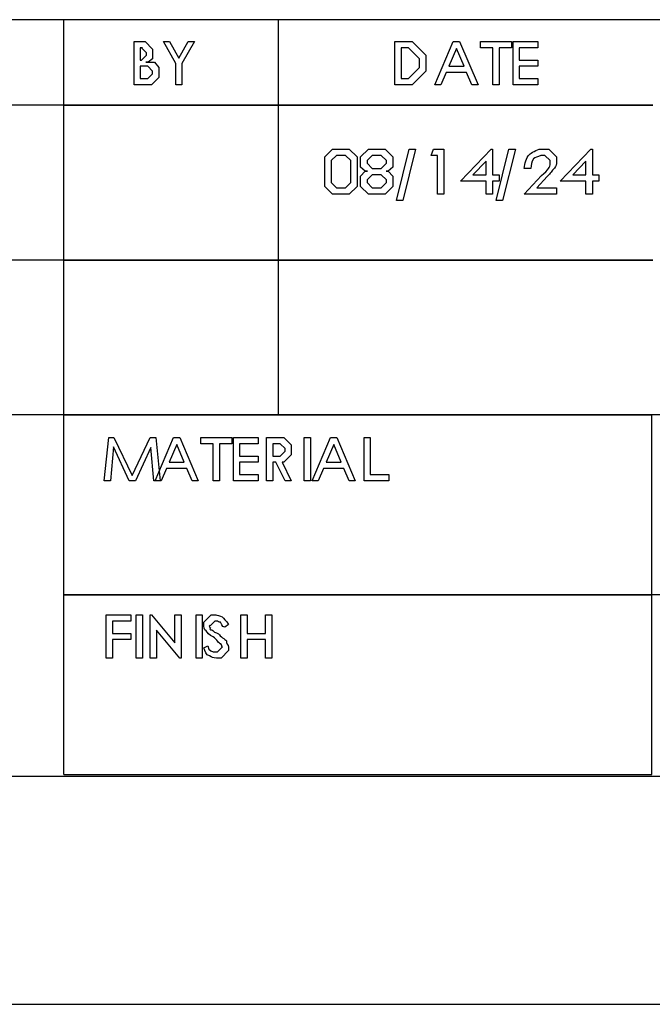
# Model space of a CAD drawing. Units: millimetres. Extents: x 0 to 420, y 0 to 297.
# Drawn here: x 325 to 353, y 0 to 43 of the extents above; entities that cross this region are included whole.
import ezdxf

# ---------------------------------------------------------------- set-up
doc = ezdxf.new("R2010")
doc.units = ezdxf.units.MM
doc.layers.get('0').update_dxf_attribs({"linetype": 'CONTINUOUS'})

msp = doc.modelspace()

# ---------------------------------------------------------------- linework, layer by layer
at = {"color": 0}
for p, q in [((409.928, 43.2855), (284.868, 43.2855)), ((327.025, 10.2664), (327.025, 43.2855)), ((336.41, 25.9994), (336.41, 43.2855)), ((330.099, 42.3319), (330.408, 42.3319)), ((330.099, 40.4357), (330.099, 42.3319)), ((330.408, 42.3319), (330.585, 42.3319)), ((330.585, 42.3319), (330.91, 42.0014)), ((331.384, 42.3319), (331.648, 42.3319)), ((331.924, 41.3674), (331.384, 42.3319)), ((331.648, 42.3319), (332.062, 41.5988)), ((332.062, 41.5988), (332.47, 42.3319)), ((332.734, 42.3319), (332.194, 41.3674)), ((332.47, 42.3319), (332.734, 42.3319)), ((341.503, 40.4357), (341.503, 42.3319)), ((341.503, 42.3319), (341.839, 42.3319)), ((341.839, 42.3319), (342.258, 42.3319)), ((342.258, 42.3319), (342.853, 41.7311)), ((343.247, 40.4357), (344.057, 42.3319)), ((344.057, 42.3319), (344.328, 42.3319)), ((344.328, 42.3319), (345.143, 40.4357)), ((345.251, 42.0564), (345.251, 42.3319)), ((345.251, 42.3319), (346.601, 42.3319)), ((346.601, 42.3319), (346.601, 42.0564)), ((346.674, 42.3319), (347.755, 42.3319)), ((346.674, 40.4357), (346.674, 42.3319)), ((347.755, 42.3319), (347.755, 42.0564)), ((330.369, 42.0564), (330.369, 41.5163)), ((330.469, 42.0564), (330.369, 42.0564)), ((330.64, 41.8412), (330.425, 42.0564)), ((330.425, 42.0564), (330.469, 42.0564)), ((330.64, 41.8084), (330.64, 41.8412)), ((330.64, 41.7311), (330.64, 41.8084)), ((330.91, 42.0014), (330.91, 41.8412)), ((330.91, 41.8412), (330.91, 41.5713)), ((341.861, 42.0564), (341.773, 42.0564)), ((341.773, 42.0564), (341.773, 40.706)), ((342.098, 42.0564), (341.861, 42.0564)), ((342.583, 41.5713), (342.098, 42.0564)), ((344.195, 42.0232), (343.864, 41.2461)), ((344.526, 41.2461), (344.195, 42.0232)), ((345.791, 42.0564), (345.251, 42.0564)), ((345.791, 40.4357), (345.791, 42.0564)), ((346.601, 42.0564), (346.061, 42.0564)), ((346.061, 42.0564), (346.061, 40.4357)), ((347.755, 42.0564), (346.945, 42.0564)), ((346.945, 42.0564), (346.945, 41.5163)), ((330.369, 41.5163), (330.419, 41.5163)), ((330.419, 41.5163), (330.425, 41.5163)), ((330.425, 41.5163), (330.64, 41.7311)), ((330.722, 41.4225), (330.618, 41.4225)), ((330.618, 41.4225), (330.992, 41.4225)), ((330.91, 41.5713), (330.722, 41.4225)), ((330.992, 41.4225), (331.18, 41.191)), ((331.924, 40.4357), (331.924, 41.3674)), ((332.194, 41.3674), (332.194, 40.4357)), ((342.583, 41.3618), (342.583, 41.5713)), ((342.583, 41.191), (342.583, 41.3618)), ((342.853, 41.7311), (342.853, 41.3561)), ((342.853, 41.3561), (342.853, 41.0312)), ((346.945, 41.5163), (347.755, 41.5163)), ((347.755, 41.5163), (347.755, 41.2461)), ((330.369, 41.2461), (330.369, 40.706)), ((330.419, 41.2461), (330.369, 41.2461)), ((330.695, 41.2461), (330.419, 41.2461)), ((330.91, 41.0312), (330.695, 41.2461)), ((330.695, 40.706), (330.91, 40.9208)), ((330.91, 40.9706), (330.91, 41.0312)), ((330.91, 40.9208), (330.91, 40.9706)), ((331.18, 41.191), (331.18, 40.954)), ((331.18, 40.954), (331.18, 40.761)), ((342.098, 40.706), (342.583, 41.191)), ((342.853, 41.0312), (342.258, 40.4357)), ((343.743, 40.9758), (343.512, 40.4357)), ((344.642, 40.9758), (343.743, 40.9758)), ((343.864, 41.2461), (344.526, 41.2461)), ((344.873, 40.4357), (344.642, 40.9758)), ((347.755, 41.2461), (346.945, 41.2461)), ((346.945, 41.2461), (346.945, 40.706)), ((330.369, 40.706), (330.54, 40.706)), ((330.54, 40.706), (330.695, 40.706)), ((331.18, 40.761), (330.854, 40.4357)), ((341.773, 40.706), (341.916, 40.706)), ((341.916, 40.706), (342.098, 40.706)), ((346.945, 40.706), (347.755, 40.706)), ((347.755, 40.706), (347.755, 40.4357)), ((330.595, 40.4357), (330.099, 40.4357)), ((330.854, 40.4357), (330.595, 40.4357)), ((332.194, 40.4357), (331.924, 40.4357)), ((342.015, 40.4357), (341.503, 40.4357)), ((342.258, 40.4357), (342.015, 40.4357)), ((343.512, 40.4357), (343.247, 40.4357)), ((345.143, 40.4357), (344.873, 40.4357)), ((346.061, 40.4357), (345.791, 40.4357)), ((347.755, 40.4357), (346.674, 40.4357)), ((352.778, 39.5471), (313.866, 39.5471)), ((338.441, 37.2844), (338.782, 37.6259)), ((338.782, 37.6259), (339.13, 37.6259)), ((339.13, 37.6259), (339.51, 37.6259)), ((339.51, 37.6259), (339.852, 37.2844)), ((340.005, 37.2844), (340.347, 37.6259)), ((340.347, 37.6259), (340.721, 37.6259)), ((340.721, 37.6259), (341.074, 37.6259)), ((341.074, 37.6259), (341.416, 37.2844)), ((341.569, 35.3716), (342.131, 37.6259)), ((342.412, 37.6259), (341.85, 35.3716)), ((342.131, 37.6259), (342.412, 37.6259)), ((343.083, 37.3447), (343.188, 37.6259)), ((343.188, 37.6259), (343.645, 37.6259)), ((343.645, 37.6259), (343.645, 35.6528)), ((344.366, 36.2148), (345.717, 37.6259)), ((345.717, 37.6259), (345.777, 37.6259)), ((345.777, 37.6259), (345.777, 36.4959)), ((345.93, 35.3716), (346.493, 37.6259)), ((346.773, 37.6259), (346.212, 35.3716)), ((346.493, 37.6259), (346.773, 37.6259)), ((347.897, 37.6259), (348.233, 37.6259)), ((348.233, 37.6259), (348.575, 37.2844)), ((348.728, 36.2148), (350.078, 37.6259)), ((350.078, 37.6259), (350.139, 37.6259)), ((350.139, 37.6259), (350.139, 36.4959)), ((338.441, 36.6391), (338.441, 37.2844)), ((338.948, 37.3447), (338.722, 37.1189)), ((338.722, 37.1189), (338.722, 36.6391)), ((339.141, 37.3447), (338.948, 37.3447)), ((339.345, 37.3447), (339.141, 37.3447)), ((339.571, 37.1189), (339.345, 37.3447)), ((339.571, 36.6391), (339.571, 37.1189)), ((339.852, 37.2844), (339.852, 36.6391)), ((340.005, 37.0914), (340.005, 37.2844)), ((340.005, 36.8378), (340.005, 37.0914)), ((340.512, 37.3447), (340.286, 37.1189)), ((340.286, 37.1189), (340.286, 37.0692)), ((340.286, 37.0692), (340.286, 37.0032)), ((340.71, 37.3447), (340.512, 37.3447)), ((340.909, 37.3447), (340.71, 37.3447)), ((341.135, 37.1189), (340.909, 37.3447)), ((341.135, 37.0748), (341.135, 37.1189)), ((341.135, 37.0032), (341.135, 37.0748)), ((341.416, 37.2844), (341.416, 37.0858)), ((341.416, 37.0858), (341.416, 36.8378)), ((343.364, 37.3447), (343.083, 37.3447)), ((343.364, 35.6528), (343.364, 37.3447)), ((345.496, 37.1023), (344.918, 36.4959)), ((345.496, 36.4959), (345.496, 37.1023)), ((348.067, 37.3447), (347.88, 37.3447)), ((348.294, 37.1189), (348.067, 37.3447)), ((348.294, 36.9976), (348.294, 37.1189)), ((348.575, 37.2844), (348.575, 37.0801)), ((349.858, 37.1023), (349.279, 36.4959)), ((349.858, 36.4959), (349.858, 37.1023)), ((338.441, 35.9943), (338.441, 36.6391)), ((338.722, 36.6391), (338.722, 36.1597)), ((339.571, 36.1597), (339.571, 36.6391)), ((339.852, 36.6391), (339.852, 35.9943)), ((340.203, 36.6557), (340.005, 36.8378)), ((340.005, 36.4409), (340.203, 36.6557)), ((340.203, 36.6557), (340.303, 36.6557)), ((340.303, 36.6557), (340.203, 36.6557)), ((340.286, 37.0032), (340.512, 36.7771)), ((340.512, 36.7771), (340.716, 36.7771)), ((340.716, 36.7771), (340.909, 36.7771)), ((340.909, 36.7771), (341.135, 37.0032)), ((341.124, 36.6557), (341.217, 36.6557)), ((341.217, 36.6557), (341.124, 36.6557)), ((341.416, 36.8378), (341.217, 36.6557)), ((341.217, 36.6557), (341.416, 36.4409)), ((347.445, 36.7771), (347.164, 36.7771)), ((347.445, 36.7771), (347.445, 36.7771)), ((340.005, 36.1872), (340.005, 36.4409)), ((340.005, 35.9943), (340.005, 36.1872)), ((340.512, 36.4959), (340.286, 36.2754)), ((340.286, 36.2754), (340.286, 36.2038)), ((340.286, 36.2038), (340.286, 36.1597)), ((340.716, 36.4959), (340.512, 36.4959)), ((340.909, 36.4959), (340.716, 36.4959)), ((341.135, 36.2754), (340.909, 36.4959)), ((341.135, 36.2148), (341.135, 36.2754)), ((341.135, 36.1597), (341.135, 36.2148)), ((341.416, 36.4409), (341.416, 36.1982)), ((341.416, 36.1982), (341.416, 35.9943)), ((345.496, 36.2148), (344.366, 36.2148)), ((344.918, 36.4959), (345.496, 36.4959)), ((345.496, 35.6528), (345.496, 36.2148)), ((345.777, 36.4959), (346.058, 36.4959)), ((346.058, 36.2148), (345.777, 36.2148)), ((345.777, 36.2148), (345.777, 35.6528)), ((346.058, 36.4959), (346.058, 36.2148)), ((347.164, 35.6528), (347.919, 36.4684)), ((348.161, 36.4243), (347.704, 35.9336)), ((349.858, 36.2148), (348.728, 36.2148)), ((349.279, 36.4959), (349.858, 36.4959)), ((349.858, 35.6528), (349.858, 36.2148)), ((350.139, 36.4959), (350.42, 36.4959)), ((350.42, 36.2148), (350.139, 36.2148)), ((350.139, 36.2148), (350.139, 35.6528)), ((350.42, 36.4959), (350.42, 36.2148)), ((338.782, 35.6528), (338.441, 35.9943)), ((338.722, 36.1597), (338.948, 35.9336)), ((338.948, 35.9336), (339.141, 35.9336)), ((339.141, 35.9336), (339.345, 35.9336)), ((339.345, 35.9336), (339.571, 36.1597)), ((339.852, 35.9943), (339.51, 35.6528)), ((340.347, 35.6528), (340.005, 35.9943)), ((340.286, 36.1597), (340.512, 35.9336)), ((340.512, 35.9336), (340.71, 35.9336)), ((340.71, 35.9336), (340.909, 35.9336)), ((340.909, 35.9336), (341.135, 36.1597)), ((341.416, 35.9943), (341.074, 35.6528)), ((347.704, 35.9336), (348.575, 35.9336)), ((348.575, 35.9336), (348.575, 35.6528)), ((339.13, 35.6528), (338.782, 35.6528)), ((339.51, 35.6528), (339.13, 35.6528)), ((340.705, 35.6528), (340.347, 35.6528)), ((341.074, 35.6528), (340.705, 35.6528)), ((341.85, 35.3716), (341.569, 35.3716)), ((343.645, 35.6528), (343.364, 35.6528)), ((345.777, 35.6528), (345.496, 35.6528)), ((346.212, 35.3716), (345.93, 35.3716)), ((348.575, 35.6528), (347.164, 35.6528)), ((350.139, 35.6528), (349.858, 35.6528)), ((352.778, 32.7725), (313.866, 32.7725)), ((359.551, 25.9994), (284.868, 25.9994)), ((328.797, 23.1152), (328.99, 25.0114)), ((328.99, 25.0114), (329.21, 25.0114)), ((329.21, 25.0114), (330.015, 23.3412)), ((330.015, 23.3412), (330.809, 25.0114)), ((330.809, 25.0114), (331.046, 25.0114)), ((331.016, 23.1152), (331.826, 25.0114)), ((331.046, 25.0114), (331.234, 23.1152)), ((331.826, 25.0114), (332.096, 25.0114)), ((332.096, 25.0114), (332.907, 23.1152)), ((333.019, 24.7358), (333.019, 25.0114)), ((333.019, 25.0114), (334.37, 25.0114)), ((334.37, 25.0114), (334.37, 24.7358)), ((334.443, 25.0114), (335.523, 25.0114)), ((334.443, 23.1152), (334.443, 25.0114)), ((335.523, 25.0114), (335.523, 24.7358)), ((335.894, 25.0114), (336.241, 25.0114)), ((335.894, 23.1152), (335.894, 25.0114)), ((336.241, 25.0114), (336.649, 25.0114)), ((336.649, 25.0114), (336.974, 24.6807)), ((337.538, 25.0114), (337.808, 25.0114)), ((337.538, 23.1152), (337.538, 25.0114)), ((337.808, 25.0114), (337.808, 23.1152)), ((337.88, 23.1152), (338.69, 25.0114)), ((338.69, 25.0114), (338.96, 25.0114)), ((338.96, 25.0114), (339.771, 23.1152)), ((340.154, 25.0114), (340.423, 25.0114)), ((340.154, 23.1152), (340.154, 25.0114)), ((340.423, 25.0114), (340.423, 23.3853)), ((329.205, 24.6035), (329.067, 23.1152)), ((329.883, 23.1152), (329.205, 24.6035)), ((330.825, 24.5759), (330.159, 23.1152)), ((330.963, 23.1152), (330.825, 24.5759)), ((331.964, 24.7027), (331.633, 23.9255)), ((332.295, 23.9255), (331.964, 24.7027)), ((333.56, 24.7358), (333.019, 24.7358)), ((333.56, 23.1152), (333.56, 24.7358)), ((334.37, 24.7358), (333.83, 24.7358)), ((333.83, 24.7358), (333.83, 23.1152)), ((335.523, 24.7358), (334.713, 24.7358)), ((334.713, 24.7358), (334.713, 24.1956)), ((336.164, 24.7358), (336.164, 24.1956)), ((336.39, 24.7358), (336.164, 24.7358)), ((336.489, 24.7358), (336.39, 24.7358)), ((336.705, 24.5208), (336.489, 24.7358)), ((336.974, 24.6807), (336.974, 24.4712)), ((338.828, 24.7027), (338.497, 23.9255)), ((339.159, 23.9255), (338.828, 24.7027)), ((334.713, 24.1956), (335.523, 24.1956)), ((335.523, 24.1956), (335.523, 23.9255)), ((336.164, 24.1956), (336.385, 24.1956)), ((336.385, 24.1956), (336.489, 24.1956)), ((336.489, 24.1956), (336.705, 24.4106)), ((336.974, 24.2452), (336.649, 23.9255)), ((336.705, 24.4712), (336.705, 24.5208)), ((336.705, 24.4106), (336.705, 24.4712)), ((336.974, 24.4712), (336.974, 24.2452)), ((331.633, 23.9255), (332.295, 23.9255)), ((335.523, 23.9255), (334.713, 23.9255)), ((334.713, 23.9255), (334.713, 23.3853)), ((336.302, 23.9255), (336.164, 23.9255)), ((336.164, 23.9255), (336.164, 23.1152)), ((336.705, 23.1152), (336.302, 23.9255)), ((336.649, 23.9255), (336.572, 23.9255)), ((336.572, 23.9255), (336.974, 23.1152)), ((338.497, 23.9255), (339.159, 23.9255)), ((331.512, 23.6554), (331.281, 23.1152)), ((332.411, 23.6554), (331.512, 23.6554)), ((332.642, 23.1152), (332.411, 23.6554)), ((334.713, 23.3853), (335.523, 23.3853)), ((335.523, 23.3853), (335.523, 23.1152)), ((338.376, 23.6554), (338.145, 23.1152)), ((339.275, 23.6554), (338.376, 23.6554)), ((339.506, 23.1152), (339.275, 23.6554)), ((340.423, 23.3853), (341.234, 23.3853)), ((341.234, 23.3853), (341.234, 23.1152)), ((329.067, 23.1152), (328.797, 23.1152)), ((330.159, 23.1152), (329.883, 23.1152)), ((331.234, 23.1152), (330.963, 23.1152)), ((331.281, 23.1152), (331.016, 23.1152)), ((332.907, 23.1152), (332.642, 23.1152)), ((333.83, 23.1152), (333.56, 23.1152)), ((335.523, 23.1152), (334.443, 23.1152)), ((336.164, 23.1152), (335.894, 23.1152)), ((336.974, 23.1152), (336.705, 23.1152)), ((337.808, 23.1152), (337.538, 23.1152)), ((338.145, 23.1152), (337.88, 23.1152)), ((339.771, 23.1152), (339.506, 23.1152)), ((341.234, 23.1152), (340.154, 23.1152)), ((409.928, 18.1322), (327.025, 18.1322)), ((328.879, 17.2544), (329.959, 17.2544)), ((328.879, 15.3583), (328.879, 17.2544)), ((329.959, 17.2544), (329.959, 16.9788)), ((330.192, 17.2544), (330.462, 17.2544)), ((330.192, 15.3583), (330.192, 17.2544)), ((330.462, 17.2544), (330.462, 15.3583)), ((330.804, 15.3583), (330.804, 17.2544)), ((330.804, 17.2544), (330.859, 17.2544)), ((330.859, 17.2544), (331.884, 16.0252)), ((331.884, 16.0252), (331.884, 17.2544)), ((331.884, 17.2544), (332.154, 17.2544)), ((332.154, 17.2544), (332.154, 15.3583)), ((332.807, 17.2544), (333.077, 17.2544)), ((332.807, 15.3583), (332.807, 17.2544)), ((333.077, 17.2544), (333.077, 15.3583)), ((333.149, 16.9237), (333.474, 17.2544)), ((333.474, 17.2544), (333.667, 17.2544)), ((334.767, 17.2544), (335.037, 17.2544)), ((334.767, 15.3583), (334.767, 17.2544)), ((335.037, 17.2544), (335.037, 16.4386)), ((335.847, 16.4386), (335.847, 17.2544)), ((335.847, 17.2544), (336.117, 17.2544)), ((336.117, 17.2544), (336.117, 15.3583)), ((329.959, 16.9788), (329.149, 16.9788)), ((329.149, 16.9788), (329.149, 16.4386)), ((333.149, 16.83), (333.149, 16.9237)), ((333.634, 16.9788), (333.419, 16.7638)), ((333.7, 16.9788), (333.634, 16.9788)), ((334.229, 16.83), (334.07, 16.7087)), ((329.149, 16.4386), (329.959, 16.4386)), ((329.959, 16.4386), (329.959, 16.1685)), ((332.093, 15.3583), (331.074, 16.5764)), ((331.074, 16.5764), (331.074, 15.3583)), ((333.419, 16.7638), (333.419, 16.7804)), ((335.037, 16.4386), (335.847, 16.4386)), ((329.959, 16.1685), (329.149, 16.1685)), ((329.149, 16.1685), (329.149, 15.3583)), ((335.847, 16.1685), (335.037, 16.1685)), ((335.037, 16.1685), (335.037, 15.3583)), ((335.847, 15.3583), (335.847, 16.1685)), ((333.149, 15.8047), (333.32, 15.8984)), ((333.149, 15.8047), (333.149, 15.8047)), ((333.656, 15.6283), (333.744, 15.6283)), ((333.744, 15.6283), (333.959, 15.8433)), ((334.229, 15.6834), (333.904, 15.3583)), ((333.959, 15.8433), (333.959, 15.8543)), ((334.229, 15.8378), (334.229, 15.6834)), ((329.149, 15.3583), (328.879, 15.3583)), ((330.462, 15.3583), (330.192, 15.3583)), ((331.074, 15.3583), (330.804, 15.3583)), ((332.154, 15.3583), (332.093, 15.3583)), ((333.077, 15.3583), (332.807, 15.3583)), ((333.904, 15.3583), (333.706, 15.3583)), ((335.037, 15.3583), (334.767, 15.3583)), ((336.117, 15.3583), (335.847, 15.3583))]:
    msp.add_line(p, q, dxfattribs=at)
at = {"color": 2}
for p, q in [((327.025, 32.7725), (327.025, 39.5471)), ((327.025, 39.5471), (336.41, 39.5471)), ((336.41, 32.7725), (336.41, 39.5471)), ((336.41, 32.7725), (336.41, 39.5471)), ((336.41, 39.5471), (352.778, 39.5471)), ((327.025, 32.7725), (336.41, 32.7725)), ((336.41, 32.7725), (352.778, 32.7725)), ((327.025, 18.1322), (327.025, 25.9994)), ((327.025, 25.9994), (352.742, 25.9994)), ((352.742, 18.1322), (352.742, 25.9994)), ((327.025, 18.1322), (352.742, 18.1322)), ((327.025, 10.2664), (327.025, 18.1322)), ((327.025, 18.1322), (352.742, 18.1322)), ((352.742, 10.2664), (352.742, 18.1322)), ((327.025, 10.2664), (352.742, 10.2664))]:
    msp.add_line(p, q, dxfattribs=at)
at = {"color": 254}
for p, q in [((10.0542, 10.1947), (410.069, 10.1947)), ((210.043, 10.1947), (410.069, 10.1947)), ((0.0703, 0.2122), (420.052, 0.2122))]:
    msp.add_line(p, q, dxfattribs=at)
at = {"color": 0}
for points in [[(347.384, 37.3888), (347.45, 37.4385), (347.694, 37.6259), (347.897, 37.6259)], [(347.164, 36.7771), (347.17, 37.0046), (347.244, 37.2304), (347.384, 37.3888)], [(347.561, 37.1962), (347.479, 37.0526), (347.456, 36.9563), (347.445, 36.7771)], [(347.88, 37.3447), (347.733, 37.2512), (347.629, 37.2953), (347.561, 37.1962)], [(348.575, 37.0801), (348.575, 36.9715), (348.544, 36.879), (348.487, 36.788)], [(347.919, 36.4684), (348.057, 36.5704), (348.174, 36.7111), (348.222, 36.7771)], [(348.487, 36.788), (348.343, 36.6737), (348.323, 36.5788), (348.161, 36.4243)], [(348.222, 36.7771), (348.269, 36.824), (348.294, 36.9203), (348.294, 36.9976)], [(333.667, 17.2544), (333.714, 17.2103), (333.863, 17.2227), (333.948, 17.1607)], [(333.254, 16.5544), (333.149, 16.593), (333.149, 16.7308), (333.149, 16.83)], [(333.871, 16.9237), (333.813, 16.9085), (333.762, 16.9788), (333.7, 16.9788)], [(334.07, 16.7087), (333.921, 16.7211), (333.926, 16.8906), (333.871, 16.9237)], [(333.948, 17.1607), (334.005, 17.089), (334.13, 16.9912), (334.229, 16.83)], [(333.557, 16.2898), (333.376, 16.3353), (333.294, 16.4992), (333.254, 16.5544)], [(333.419, 16.7804), (333.328, 16.739), (333.426, 16.7087), (333.441, 16.6756)], [(333.441, 16.6756), (333.361, 16.5599), (333.492, 16.6109), (333.54, 16.5709)], [(333.54, 16.5709), (333.553, 16.5006), (333.651, 16.5006), (333.794, 16.4166)], [(333.794, 16.4166), (333.866, 16.2981), (334.076, 16.1961), (334.136, 16.1079)], [(333.893, 15.9811), (333.817, 15.9756), (333.718, 16.1685), (333.557, 16.2898)], [(333.959, 15.8543), (333.924, 15.8461), (333.937, 15.937), (333.893, 15.9811)], [(334.136, 16.1079), (334.104, 16.0045), (334.229, 15.9287), (334.229, 15.8378)], [(333.403, 15.4575), (333.226, 15.4933), (333.226, 15.6421), (333.149, 15.8047)], [(333.32, 15.8984), (333.358, 15.6559), (333.527, 15.6283), (333.656, 15.6283)], [(333.706, 15.3583), (333.527, 15.3583), (333.494, 15.3913), (333.403, 15.4575)]]:
    msp.add_open_spline(points, degree=3, dxfattribs=at)

doc.saveas('drawing.dxf')
